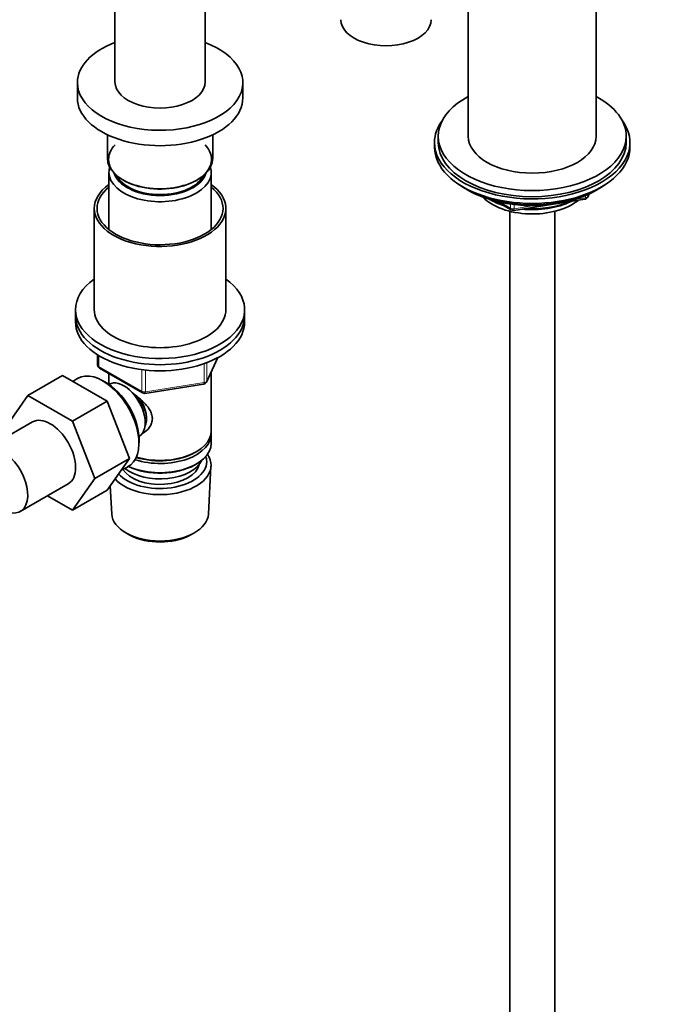
# Model space of a CAD drawing. Units: millimetres. Extents: x 0 to 2431, y 0 to 2734.
# Drawn here: x 1909 to 2081, y 330 to 592 of the extents above; entities that cross this region are included whole.
import ezdxf
from ezdxf import colors
from ezdxf.entities.mleader import LeaderData, LeaderLine
from ezdxf.math import Vec2, Vec3

# ---------------------------------------------------------------- set-up
doc = ezdxf.new("R2010")
doc.units = ezdxf.units.MM
doc.layers.add('DV6_Défaut', color=7, linetype='Continuous')
doc.layers.add('Défaut', color=7, linetype='Continuous')

# ---------------------------------------------------------------- blocks, each defined once
blk = doc.blocks.new('_DOT')
at = {"color": 0}
blk.add_line((0, 0), (-1, 0), dxfattribs=at)
at = {"color": 0, "const_width": 0.333}
blk.add_lwpolyline([(-0.1665, 0, 1), (0.1665, 0, 1)], format="xyb", close=True, dxfattribs=at)
blk = doc.blocks.new('SE5')
at = {"layer": 'DV6_Défaut', "color": 7, "linetype": 'Continuous', "lineweight": 35}
for p, q in [((2028.75, 620.47), (2028.75, 561.17)), ((2062.75, 561.17), (2062.75, 620.47)), ((1934.75, 596.73), (1934.75, 575.62)), ((1958.75, 575.62), (1958.75, 596.73)), ((1924.75, 575.46), (1924.75, 571.37)), ((1968.75, 571.37), (1968.75, 575.46)), ((1932.75, 561.57), (1932.75, 555.29)), ((1960.75, 555.29), (1960.75, 561.57)), ((2020.75, 561.17), (2020.75, 559.53)), ((2070.75, 559.53), (2070.75, 561.17)), ((2019.75, 559.53), (2019.75, 558.31)), ((2071.75, 558.31), (2071.75, 559.53)), ((1933.15, 551.61), (1933.15, 536.33)), ((1960.35, 536.33), (1960.35, 551.61)), ((2028.07, 547.16), (2028.67, 546.82)), ((2060.53, 544.98), (2060.93, 545.83)), ((2062.83, 546.82), (2063.42, 547.16)), ((2036.26, 543.85), (2040.17, 541.6)), ((2040.82, 541.47), (2059.78, 544.41)), ((1929.25, 541.98), (1929.25, 515.03)), ((1964.25, 515.03), (1964.25, 541.98)), ((2039.75, 541.23), (2039.75, 272.94)), ((2051.75, 272.94), (2051.75, 541.23)), ((1924.25, 515.03), (1924.25, 513.4)), ((1969.25, 513.4), (1969.25, 515.03)), ((1924.25, 513.4), (1924.25, 511.77)), ((1969.25, 511.77), (1969.25, 513.4)), ((1930.14, 503.01), (1930.14, 500.37)), ((1959.09, 495.77), (1962.11, 502.28)), ((1930.64, 499.51), (1942.07, 492.91)), ((1933.15, 498.05), (1933.15, 495.19)), ((1960.35, 482.78), (1960.35, 498.49)), ((1920.79, 497.53), (1911.6, 492.22)), ((1920.79, 497.53), (1932.66, 490.67)), ((1924.57, 496.64), (1923.52, 495.95)), ((1932.03, 495.85), (1931.15, 496.31)), ((1933.14, 495.18), (1933.13, 495.18)), ((1942.72, 492.78), (1958.34, 495.2)), ((1905.72, 483.74), (1911.6, 492.22)), ((1911.6, 492.22), (1923.47, 485.37)), ((1932.66, 490.67), (1923.47, 485.37)), ((1932.66, 490.67), (1938.58, 475.42)), ((1912.8, 485.17), (1900.07, 477.82)), ((1923.47, 485.37), (1929.39, 470.11)), ((1941.12, 479.04), (1941.16, 480.04)), ((1941.13, 481.32), (1941.14, 481.33)), ((1960.35, 479.52), (1960.35, 481.97)), ((1956.01, 477.03), (1956.37, 477.23)), ((1938.58, 475.42), (1929.39, 470.11)), ((1938.58, 475.42), (1932.66, 467)), ((1936.4, 472.31), (1938.11, 473.18)), ((1956.01, 473.76), (1956.37, 473.96)), ((1959.61, 460.67), (1960.29, 473.4)), ((1929.39, 470.11), (1923.47, 461.69)), ((1909.57, 461.37), (1922.3, 468.72)), ((1932.66, 467), (1923.47, 461.69)), ((1933.49, 468.18), (1933.89, 460.67)), ((1923.47, 461.69), (1916.8, 465.54)), ((1938.08, 455.41), (1938.92, 454.97)), ((1954.58, 454.97), (1955.42, 455.41))]:
    blk.add_line(p, q, dxfattribs=at)
at = {"layer": 'DV6_Défaut', "color": 7, "linetype": 'Continuous', "lineweight": 18}
for p, q in [((2059.89, 544.84), (2059.89, 545.37)), ((2060.59, 545.25), (2060.85, 545.79)), ((2060.59, 545.68), (2060.59, 545.25)), ((2037.24, 543.62), (2039.96, 542.05)), ((2039.96, 542.05), (2039.96, 543.14)), ((2040.93, 543.01), (2040.93, 541.91)), ((2040.93, 541.91), (2046.28, 542.73)), ((2057.36, 544.45), (2059.89, 544.84)), ((1930.43, 502.83), (1930.43, 499.96)), ((1958.44, 495.63), (1958.44, 500.67)), ((1959.15, 496.04), (1962.02, 502.23)), ((1959.15, 500.93), (1959.15, 496.04)), ((1930.43, 499.96), (1941.86, 493.36)), ((1941.86, 493.36), (1941.86, 499.09)), ((1942.83, 498.98), (1942.83, 493.21)), ((1942.83, 493.21), (1958.44, 495.63))]:
    blk.add_line(p, q, dxfattribs=at)
at = {"layer": 'DV6_Défaut', "color": 7, "linetype": 'Continuous', "lineweight": 35}
for centre, start, end in [((2059.63, 545.4), 278.794, 335.1039), ((2040.67, 542.46), 240, 278.794), ((1931.14, 500.37), 180, 240), ((1958.18, 496.19), 278.794, 335.1039), ((1942.57, 493.77), 240, 278.794)]:
    blk.add_arc(centre, 1, start, end, dxfattribs=at)
for centre, major_axis, start_param, end_param in [((2006.86, 592.19), (-12, 0), 0, 3.141593), ((1946.75, 575.46), (-22, 0), 5.28932, 6.283185), ((1946.75, 575.46), (-22, 0), 0, 4.135458), ((1946.75, 575.62), (-12, 0), 0, 3.141593), ((1946.75, 571.37), (-22, 0), 0, 3.141593), ((2045.75, 561.17), (25, 0), 2.318559, 6.283185), ((2045.75, 561.17), (25, 0), 0, 0.823034), ((2045.75, 559.53), (-26, 0), 5.870417, 6.283185), ((2045.75, 559.53), (-26, 0), 0, 3.554361), ((2045.75, 561.17), (17, 0), 3.141593, 6.283185), ((1946.75, 555.04), (-13.7, 0), 5.773011, 6.283185), ((1946.75, 555.04), (-13.7, 0), 0, 3.651767), ((2045.75, 558.31), (-26, 0), 0, 3.141593), ((2045.75, 559.53), (25, 0), 3.141593, 6.283185), ((1946.75, 555.29), (-14, 0), 0, 3.141593), ((1946.75, 551.61), (-13.6, 0), 6.080323, 6.283185), ((1946.75, 551.61), (-13.6, 0), 0, 3.344455), ((1946.75, 552.59), (12.4, 0), 3.293578, 6.1312), ((1946.75, 552.59), (12, 0), 3.396649, 6.028129), ((1946.75, 541.98), (-17.5, 0), 5.602502, 6.283185), ((1946.75, 541.98), (-17.5, 0), 0, 3.822276), ((1946.75, 541.98), (-16.75, 0), 5.659857, 6.283185), ((1946.75, 541.98), (-16.75, 0), 0, 3.764921), ((2045.75, 557.37), (25, 0), 3.775682, 5.649096), ((2045.75, 556.68), (24.15, 0), 3.926991, 5.497787), ((2045.75, 549.16), (-15, 0), 0.505841, 2.520403), ((2045.75, 550.96), (-16.09, 0), 0.785398, 1.076804), ((2045.75, 551.7), (-17, 0), 0.850392, 1.068867), ((2045.75, 550.96), (-16.09, 0), 1.397728, 2.267463), ((2045.75, 551.7), (-17, 0), 1.46012, 2.205071), ((1946.75, 515.03), (-22.5, 0), 5.603511, 6.283185), ((1946.75, 515.03), (-22.5, 0), 0, 3.821266), ((1946.75, 515.03), (-17.5, 0), 0, 3.141593), ((1946.75, 513.4), (-22.5, 0), 0, 3.141593), ((1946.75, 513.4), (-22.5, 0), 0, 3.141593), ((1946.75, 511.77), (-22.5, 0), 0, 3.141593), ((1931.55, 485.03), (-6.77, 11.73), 3.110715, 6.283185), ((1931.55, 485.03), (-6.77, 11.73), 0, 0.030878), ((1932.4, 485.52), (6.2, -10.74), 0.743553, 2.39804), ((1937.14, 488.25), (4, -6.93), 0, 3.141593), ((1938.2, 488.87), (3.07, -5.33), 0.980548, 2.052096), ((1938.2, 488.87), (3.5, -6.06), 0.361367, 1.651127), ((1917.55, 476.94), (-4.75, 8.23), 3.141593, 6.283185), ((1946.75, 481.97), (-13.6, 0), 1.060312, 3.193609), ((1946.75, 482.78), (13.6, 0), 4.231421, 6.283185), ((1946.75, 479.52), (13.6, 0), 4.049252, 6.283185), ((1904.82, 469.6), (-4.75, 8.23), 2.424486, 6.283185), ((1946.75, 482.37), (-13.1, 0), 1.067123, 2.356194), ((1946.75, 473.64), (-13.55, 0), 0.485048, 3.521233), ((1946.75, 474.62), (12.4, 0), 3.615836, 6.283185), ((1946.75, 476.66), (-11.5, 0), 0.618388, 2.891189), ((1946.75, 474.62), (12.4, 0), 0, 0.19512), ((1946.75, 474.62), (-10.52, 0), 0.347877, 3.017894), ((1946.75, 479.11), (-13.1, 0), 0.874002, 2.356194), ((1946.75, 460.9), (12.87, 0), 3.172471, 6.252307), ((1946.75, 459.92), (-11.61, 0), 0.83107, 2.310522)]:
    blk.add_ellipse(centre, major_axis=major_axis, ratio=0.57735, start_param=start_param, end_param=end_param, dxfattribs=at)
at = {"layer": 'DV6_Défaut', "color": 7, "linetype": 'Continuous', "lineweight": 18}
for centre, major_axis, ratio, start_param, end_param in [((2059.63, 545.4), (1, 0), 0.57735, 4.974188, 6.021386), ((2059.63, 545.4), (-0.907, 0.421), 0.788675, 3.141593, 3.492472), ((2059.63, 545.4), (-0.153, 0.988), 0.211325, 3.141593, 4.080475), ((2040.67, 542.46), (-1, 0), 0.57735, 0.785398, 1.832596), ((2040.67, 542.46), (0.5, 0.866), 0.57735, 2.356194, 3.141593), ((2040.67, 542.46), (-0.153, 0.988), 0.211325, 3.141593, 4.080475), ((1931.14, 500.37), (1, 0), 0.57735, 3.141593, 3.926991), ((1931.14, 500.37), (0.5, 0.866), 0.57735, 2.356194, 3.141593), ((1958.18, 496.19), (-0.153, 0.988), 0.211325, 3.141593, 4.080475), ((1958.18, 496.19), (1, 0), 0.57735, 4.974188, 6.021386), ((1958.18, 496.19), (-0.907, 0.421), 0.788675, 3.141593, 3.492472), ((1942.57, 493.77), (-1, 0), 0.57735, 0.785398, 1.832596), ((1942.57, 493.77), (0.5, 0.866), 0.57735, 2.356194, 3.141593), ((1942.57, 493.77), (-0.153, 0.988), 0.211325, 3.141593, 4.080475)]:
    blk.add_ellipse(centre, major_axis=major_axis, ratio=ratio, start_param=start_param, end_param=end_param, dxfattribs=at)
at = {"layer": 'DV6_Défaut', "color": 7, "linetype": 'Continuous', "lineweight": 35}
blk.add_open_spline([(1939.47, 492.83), (1939.52, 492.8), (1940.41, 492.16), (1942.11, 490.8), (1943.79, 488.9), (1944.56, 487.28), (1944.76, 486.05), (1944.56, 484.84), (1943.79, 483.37), (1942.75, 482.49), (1941.96, 482.09), (1941.91, 482.06)], degree=3, knots=[0, 0, 0, 0, 0.010414, 0.211667, 0.407623, 0.505755, 0.598843, 0.692004, 0.790745, 0.986923, 1, 1, 1, 1], dxfattribs=at)

msp = doc.modelspace()

# ---------------------------------------------------------------- block references
at = {"layer": 'Défaut'}
msp.add_blockref('SE5', (0, 0), dxfattribs=at)

# ---------------------------------------------------------------- leaders
at = {"layer": 'Défaut', "color": 7, "linetype": 'Continuous', "lineweight": 18}
ml = msp.add_multileader_mtext('Standard', dxfattribs=at)
ml.set_content('{\\pxsm0.9;\\fSolid Edge ISO|b1||i0||c0|p34;\\W1.;31/05/2021\\P}', color=256)
ml.set_leader_properties()
ml.set_arrow_properties(name='DOT')
ml.build(insert=Vec2(0, 0))
ml.multileader.update_dxf_attribs({"leader_type": 0, "dogleg_length": 0, "arrow_head_size": 12})
ctx = ml.context
ctx.base_point, ctx.char_height, ctx.arrow_head_size, ctx.landing_gap_size = Vec3(2343.68, 2726.76), 12, 12, 4.2
notes = []
notes.append((ctx, [(0, (0, 0, 0), (0, 0), (1, 0), 1, [])]))
ctx.mtext.insert = Vec3(2345.68, 2732.88)
for ctx, leaders in notes:
    for number, flags, end, landing, length, lines in leaders:
        leader = LeaderData()
        leader.index, (leader.has_last_leader_line, leader.has_dogleg_vector, leader.attachment_direction) = number, flags
        leader.last_leader_point, leader.dogleg_vector, leader.dogleg_length = Vec3(end), Vec3(landing), length
        for number, points, colour, breaks in lines:
            line = LeaderLine()
            line.index, line.vertices, line.color, line.breaks = number, Vec3.list(points), colors.encode_raw_color(colour), breaks
            leader.lines.append(line)
        ctx.leaders.append(leader)

doc.saveas('drawing.dxf')
